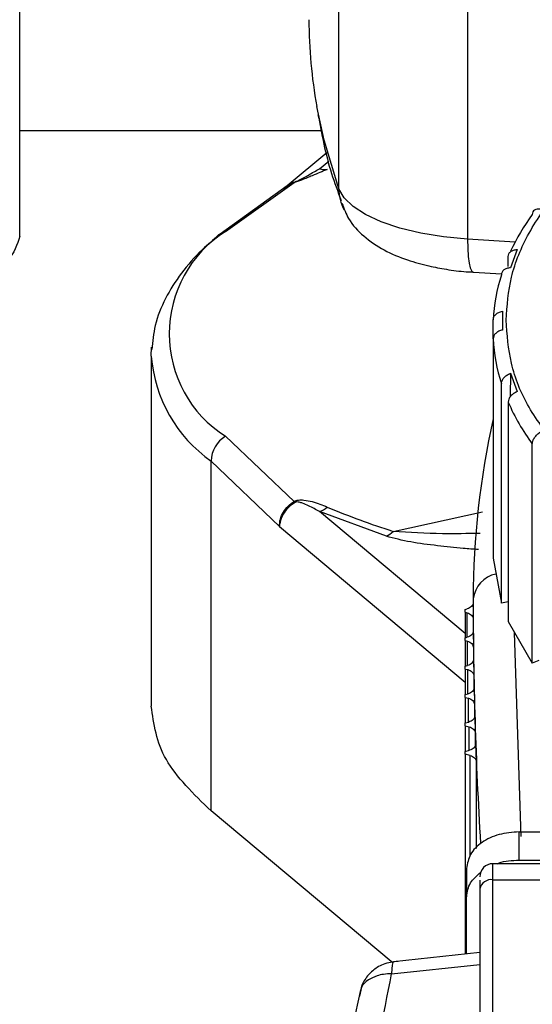
# Paper-space layout 'standard CO' of a CAD drawing. Units: millimetres. Extents: x 186 to 13239, y 192 to 9312.
# Drawn here: x 2413 to 2433, y 3861 to 3898 of the extents above; entities that cross this region are included whole.
import ezdxf

# ---------------------------------------------------------------- set-up
doc = ezdxf.new("R2010")
doc.units = ezdxf.units.MM

psp = doc.layouts.new('standard CO')

# ---------------------------------------------------------------- linework, layer by layer
at = {"color": 7, "linetype": 'Continuous', "lineweight": 25, "ltscale": 32}
for p, q in [((2425.502, 3891.765), (2425.502, 3923.925)), ((2430.402, 3922.319), (2430.402, 3889.848)), ((2413.365, 3889.96), (2413.365, 3901.086)), ((2424.852, 3893.969), (2413.365, 3893.969)), ((2425.044, 3893.133), (2423.541, 3891.876)), ((2421.193, 3890.14), (2423.803, 3892.004)), ((2423.542, 3891.87), (2420.983, 3890.034)), ((2432.29, 3889.453), (2432.031, 3888.758)), ((2431.946, 3888.815), (2431.946, 3889.187)), ((2430.622, 3888.598), (2431.697, 3888.531)), ((2431.73, 3887.113), (2431.73, 3886.393)), ((2431.374, 3886.061), (2431.374, 3886.78)), ((2431.374, 3886.061), (2431.374, 3877.725)), ((2418.365, 3885.397), (2418.381, 3885.739)), ((2418.365, 3885.397), (2418.365, 3872.1)), ((2432.031, 3884.748), (2432.025, 3883.853)), ((2432.031, 3884.748), (2432.29, 3884.053)), ((2431.688, 3876.014), (2431.688, 3884.35)), ((2431.946, 3883.655), (2431.946, 3875.319)), ((2423.803, 3879.88), (2421.193, 3882.357)), ((2432.865, 3873.724), (2432.865, 3882.06)), ((2420.64, 3868.116), (2420.64, 3881.412)), ((2420.64, 3881.412), (2423.239, 3878.925)), ((2427.311, 3878.554), (2424.766, 3879.491)), ((2431.374, 3877.725), (2431.688, 3876.014)), ((2430.615, 3876.174), (2430.615, 3876.028)), ((2430.615, 3876.028), (2430.616, 3875.411)), ((2431.946, 3876.064), (2431.688, 3876.014)), ((2430.315, 3875.773), (2430.384, 3875.792)), ((2430.315, 3875.666), (2430.315, 3875.773)), ((2430.315, 3875.666), (2430.386, 3875.647)), ((2430.315, 3875.666), (2430.315, 3874.694)), ((2431.946, 3875.319), (2432.865, 3873.724)), ((2430.315, 3874.694), (2430.388, 3874.714)), ((2430.619, 3874.952), (2430.624, 3874.331)), ((2430.315, 3874.587), (2430.315, 3874.694)), ((2430.315, 3874.587), (2430.394, 3874.566)), ((2430.315, 3874.587), (2430.315, 3873.615)), ((2430.315, 3873.615), (2430.399, 3873.638)), ((2430.315, 3873.508), (2430.315, 3873.615)), ((2430.63, 3873.877), (2430.64, 3873.249)), ((2433.116, 3873.828), (2432.865, 3873.724)), ((2430.315, 3873.508), (2430.409, 3873.483)), ((2430.315, 3873.508), (2430.315, 3872.536)), ((2430.315, 3872.536), (2430.418, 3872.564)), ((2430.315, 3872.429), (2430.315, 3872.536)), ((2430.648, 3872.804), (2430.663, 3872.166)), ((2430.315, 3872.429), (2430.433, 3872.398)), ((2430.315, 3872.429), (2430.315, 3871.457)), ((2430.674, 3871.733), (2430.694, 3871.08)), ((2430.315, 3871.457), (2430.444, 3871.491)), ((2430.315, 3871.35), (2430.315, 3871.457)), ((2430.315, 3871.35), (2430.464, 3871.311)), ((2430.315, 3871.35), (2430.315, 3870.378)), ((2430.708, 3870.661), (2430.708, 3870.667)), ((2430.708, 3870.664), (2430.732, 3869.992)), ((2430.315, 3870.378), (2430.478, 3870.421)), ((2430.315, 3870.271), (2430.315, 3870.378)), ((2430.502, 3870.221), (2430.315, 3870.271)), ((2430.315, 3870.271), (2430.315, 3862.673)), ((2427.571, 3862.325), (2420.64, 3868.116)), ((2432.365, 3866.24), (2432.365, 3867.319)), ((2432.365, 3867.319), (2456.365, 3867.319)), ((2457.365, 3866.107), (2431.365, 3866.107)), ((2432.365, 3866.24), (2456.365, 3866.24)), ((2430.365, 3865.93), (2430.365, 3864.851)), ((2431.365, 3847.153), (2431.365, 3865.496)), ((2431.365, 3865.496), (2457.365, 3865.496)), ((2430.865, 3865.149), (2430.865, 3846.806)), ((2430.365, 3862.678), (2430.365, 3864.851)), ((2430.865, 3862.731), (2427.585, 3862.382)), ((2427.509, 3861.922), (2430.865, 3862.28)), ((2426.324, 3861.309), (2426.256, 3860.96)), ((2426.341, 3861.305), (2426.284, 3861.077))]:
    psp.add_line(p, q, dxfattribs=at)
at = {"color": 8, "linetype": 'Continuous', "lineweight": 25, "ltscale": 32}
for p, q in [((2424.766, 3892.525), (2425.117, 3892.817)), ((2432.209, 3889.736), (2430.402, 3889.848)), ((2430.315, 3874.855), (2424.766, 3879.491)), ((2427.568, 3878.741), (2430.967, 3879.484)), ((2423.239, 3878.925), (2430.315, 3873.012)), ((2430.386, 3874.713), (2430.386, 3875.647)), ((2430.616, 3875.411), (2430.616, 3874.939)), ((2432.443, 3867.146), (2432.19, 3874.895)), ((2430.394, 3873.636), (2430.394, 3874.566)), ((2430.624, 3874.331), (2430.624, 3873.849)), ((2430.409, 3872.561), (2430.409, 3873.483)), ((2430.64, 3873.249), (2430.64, 3872.76)), ((2430.433, 3871.488), (2430.433, 3872.398)), ((2430.663, 3872.166), (2430.663, 3871.673)), ((2430.464, 3870.417), (2430.464, 3871.311)), ((2430.694, 3871.08), (2430.694, 3870.588)), ((2430.502, 3866.41), (2430.502, 3870.221)), ((2430.732, 3869.992), (2430.732, 3866.686)), ((2431.365, 3865.496), (2431.365, 3866.107))]:
    psp.add_line(p, q, dxfattribs=at)
at = {"color": 8, "linetype": 'Continuous', "lineweight": 25, "ltscale": 32, "flags": 128}
for points in [[(2425.502, 3891.765), (2424.942, 3893.606), (2424.663, 3894.894)], [(2430.402, 3889.848), (2430.409, 3889.5), (2430.429, 3889.195), (2430.461, 3888.942), (2430.504, 3888.753), (2430.557, 3888.634), (2430.618, 3888.59), (2430.622, 3888.59)], [(2427.585, 3862.382), (2427.583, 3862.381), (2427.552, 3862.346), (2427.529, 3862.255), (2427.514, 3862.112), (2427.509, 3861.922)]]:
    psp.add_lwpolyline(points, dxfattribs=at)
at = {"color": 7, "linetype": 'Continuous', "lineweight": 25, "ltscale": 32, "flags": 128}
psp.add_lwpolyline([(2430.402, 3889.848), (2429.486, 3889.937), (2428.619, 3890.079), (2427.823, 3890.271), (2427.116, 3890.506), (2426.518, 3890.781), (2426.042, 3891.087), (2425.7, 3891.418), (2425.502, 3891.765)], dxfattribs=at)
at = {"color": 7, "linetype": 'Continuous', "lineweight": 25, "ltscale": 1024}
for centre, radius, start, end in [((2442.855, 3898.202), 18.49, 180.0334, 190.3058), ((2424.957, 3893.068), 0.576, 250.6844, 280.3962), ((2423.666, 3892.237), 0.27, 300.5601, 310.8016), ((2427.198, 3891.762), 1.696, 179.9123, 208.0985), ((2439.476, 3885.909), 8.213, 143.6115, 154.9125), ((2423.65, 3886.249), 4.603, 122.2725, 237.7275), ((2421.377, 3889.437), 0.727, 104.6875, 136.2469), ((2438.266, 3886.403), 6.902, 162.3879, 176.8691), ((2438.266, 3886.438), 6.902, 183.1305, 197.6122), ((2439.432, 3886.903), 8.16, 203.4601, 216.4089), ((2462.003, 3876.157), 31.388, 167.3691, 179.9681), ((2421.773, 3881.384), 1.133, 120.7687, 178.5613), ((2424.46, 3880.53), 0.923, 224.6899, 228.0456), ((2424.475, 3880.324), 0.882, 289.2447, 311.575), ((2436.745, 3907.534), 30.22, 247.2546, 252.3214), ((2426.97, 3879.292), 0.813, 294.8558, 317.3675), ((2585.977, 3876.176), 155.362, 180.00066, 183.43167), ((2431.365, 3865.607), 0.5, 90, 180), ((2431.3, 3865.056), 0.445, 81.6511, 167.924)]:
    psp.add_arc(centre, radius, start, end, dxfattribs=at)
at = {"color": 8, "linetype": 'Continuous', "lineweight": 25, "ltscale": 1024}
for centre, radius, start, end in [((2423.743, 3885.826), 5.395, 184.5613, 234.8923), ((2431.714, 3876.036), 1.108, 102.1126, 172.8168)]:
    psp.add_arc(centre, radius, start, end, dxfattribs=at)
at = {"color": 7, "linetype": 'Continuous', "lineweight": 25, "ltscale": 32}
for points, knots in [([(2424.71, 3894.59), (2424.85, 3893.838), (2425.055, 3892.74), (2425.462, 3891.662), (2425.59, 3891.321)], [0, 0, 0, 0, 0.684023, 1, 1, 1, 1]), ([(2425.061, 3892.502), (2424.876, 3892.423), (2424.574, 3892.296), (2424.189, 3892.136), (2423.958, 3892.051), (2423.861, 3892.02), (2423.822, 3892.009), (2423.803, 3892.004)], [0, 0, 0, 0, 0.500349, 0.817168, 0.920136, 0.961789, 1, 1, 1, 1]), ([(2423.842, 3892.032), (2423.849, 3892.034), (2423.862, 3892.038), (2423.898, 3892.052), (2424.097, 3892.14), (2424.372, 3892.301), (2424.628, 3892.446), (2424.766, 3892.525)], [0, 0, 0, 0, 0.01391, 0.030324, 0.075329, 0.499156, 1, 1, 1, 1]), ([(2425.622, 3891.21), (2425.697, 3891.011), (2425.881, 3890.525), (2426.455, 3889.924), (2427.206, 3889.415), (2428.047, 3889.063), (2428.857, 3888.835), (2429.61, 3888.696), (2430.18, 3888.614), (2430.531, 3888.602), (2430.622, 3888.599)], [0, 0, 0, 0, 0.1070626, 0.2627313, 0.4316847, 0.6012953, 0.7390919, 0.8453177, 0.9597035, 1, 1, 1, 1]), ([(2433.173, 3890.986), (2433.129, 3890.99), (2433.043, 3890.998), (2432.945, 3890.958), (2432.877, 3890.888), (2432.869, 3890.817), (2432.865, 3890.781)], [0, 0, 0, 0, 0.2519605, 0.4997794, 0.7489482, 1, 1, 1, 1]), ([(2413.365, 3889.96), (2413.267, 3889.641), (2413.072, 3889.003), (2411.568, 3888.198), (2409.42, 3887.635), (2407.716, 3887.562), (2406.865, 3887.525)], [0, 0, 0, 0, 0.250004, 0.5, 0.75, 1, 1, 1, 1]), ([(2420.932, 3889.989), (2420.721, 3889.814), (2420.172, 3889.36), (2419.486, 3888.563), (2418.876, 3887.599), (2418.48, 3886.625), (2418.42, 3885.964), (2418.392, 3885.66)], [0, 0, 0, 0, 0.139296, 0.361358, 0.584086, 0.809129, 1, 1, 1, 1]), ([(2431.946, 3889.187), (2431.951, 3889.223), (2431.96, 3889.295), (2432.036, 3889.379), (2432.146, 3889.439), (2432.242, 3889.448), (2432.29, 3889.453)], [0, 0, 0, 0, 0.250988, 0.500212, 0.747933, 1, 1, 1, 1]), ([(2432.031, 3888.758), (2431.983, 3888.753), (2431.887, 3888.744), (2431.777, 3888.685), (2431.702, 3888.6), (2431.692, 3888.528), (2431.688, 3888.492)], [0, 0, 0, 0, 0.2519691, 0.4997991, 0.7489912, 1, 1, 1, 1]), ([(2431.374, 3886.78), (2431.379, 3886.818), (2431.389, 3886.892), (2431.467, 3886.99), (2431.581, 3887.071), (2431.68, 3887.099), (2431.73, 3887.113)], [0, 0, 0, 0, 0.250844, 0.500624, 0.747852, 1, 1, 1, 1]), ([(2431.73, 3886.393), (2431.68, 3886.38), (2431.581, 3886.352), (2431.467, 3886.271), (2431.389, 3886.172), (2431.379, 3886.098), (2431.374, 3886.061)], [0, 0, 0, 0, 0.252148, 0.499376, 0.749156, 1, 1, 1, 1]), ([(2431.688, 3884.35), (2431.692, 3884.388), (2431.702, 3884.464), (2431.777, 3884.577), (2431.887, 3884.679), (2431.983, 3884.725), (2432.031, 3884.748)], [0, 0, 0, 0, 0.250942, 0.50022, 0.747919, 1, 1, 1, 1]), ([(2432.29, 3884.053), (2432.242, 3884.03), (2432.146, 3883.984), (2432.036, 3883.882), (2431.96, 3883.769), (2431.951, 3883.693), (2431.946, 3883.655)], [0, 0, 0, 0, 0.252013, 0.499794, 0.748947, 1, 1, 1, 1]), ([(2432.865, 3882.06), (2432.869, 3882.099), (2432.877, 3882.176), (2432.945, 3882.303), (2433.043, 3882.425), (2433.129, 3882.488), (2433.173, 3882.52)], [0, 0, 0, 0, 0.251001, 0.500208, 0.747957, 1, 1, 1, 1]), ([(2423.239, 3878.925), (2423.247, 3879.018), (2423.263, 3879.204), (2423.385, 3879.473), (2423.563, 3879.713), (2423.723, 3879.824), (2423.803, 3879.88)], [0, 0, 0, 0, 0.252409, 0.501052, 0.749175, 1, 1, 1, 1]), ([(2423.842, 3879.843), (2423.764, 3879.792), (2423.599, 3879.684), (2423.419, 3879.465), (2423.28, 3879.206), (2423.254, 3879.028), (2423.239, 3878.925)], [0, 0, 0, 0, 0.239988, 0.500027, 0.711014, 1, 1, 1, 1]), ([(2423.803, 3879.88), (2423.827, 3879.892), (2423.879, 3879.917), (2424.012, 3879.942), (2424.227, 3879.932), (2424.604, 3879.852), (2424.878, 3879.74), (2425.061, 3879.664)], [0, 0, 0, 0, 0.048522, 0.103904, 0.251235, 0.500175, 1, 1, 1, 1]), ([(2424.766, 3879.491), (2424.631, 3879.569), (2424.429, 3879.684), (2424.165, 3879.798), (2424.017, 3879.846), (2423.93, 3879.861), (2423.878, 3879.856), (2423.856, 3879.85), (2423.847, 3879.845), (2423.842, 3879.843)], [0, 0, 0, 0, 0.4999105, 0.7495028, 0.8746865, 0.9537575, 0.9798, 0.9903627, 1, 1, 1, 1]), ([(2430.615, 3876.028), (2430.612, 3876.003), (2430.605, 3875.951), (2430.555, 3875.882), (2430.482, 3875.824), (2430.417, 3875.803), (2430.384, 3875.792)], [0, 0, 0, 0, 0.249918, 0.499982, 0.7499553, 1, 1, 1, 1]), ([(2430.386, 3875.647), (2430.418, 3875.636), (2430.483, 3875.614), (2430.556, 3875.557), (2430.606, 3875.488), (2430.613, 3875.437), (2430.616, 3875.411)], [0, 0, 0, 0, 0.250011, 0.499912, 0.749911, 1, 1, 1, 1]), ([(2430.619, 3874.952), (2430.616, 3874.926), (2430.61, 3874.874), (2430.56, 3874.804), (2430.486, 3874.747), (2430.421, 3874.725), (2430.388, 3874.714)], [0, 0, 0, 0, 0.249933, 0.499976, 0.749999, 1, 1, 1, 1]), ([(2430.394, 3874.566), (2430.426, 3874.555), (2430.49, 3874.533), (2430.564, 3874.476), (2430.614, 3874.408), (2430.621, 3874.357), (2430.624, 3874.331)], [0, 0, 0, 0, 0.249995, 0.499936, 0.749986, 1, 1, 1, 1]), ([(2430.63, 3873.877), (2430.627, 3873.851), (2430.621, 3873.799), (2430.571, 3873.729), (2430.498, 3873.671), (2430.432, 3873.649), (2430.399, 3873.638)], [0, 0, 0, 0, 0.250023, 0.499897, 0.749958, 1, 1, 1, 1]), ([(2430.409, 3873.483), (2430.442, 3873.472), (2430.506, 3873.45), (2430.579, 3873.394), (2430.629, 3873.326), (2430.636, 3873.275), (2430.64, 3873.249)], [0, 0, 0, 0, 0.250054, 0.50002, 0.750137, 1, 1, 1, 1]), ([(2430.648, 3872.804), (2430.646, 3872.778), (2430.64, 3872.726), (2430.591, 3872.655), (2430.517, 3872.597), (2430.451, 3872.575), (2430.418, 3872.564)], [0, 0, 0, 0, 0.2499967, 0.5000221, 0.7500315, 1, 1, 1, 1]), ([(2420.64, 3868.116), (2419.979, 3868.757), (2418.659, 3870.04), (2418.463, 3871.414), (2418.365, 3872.1)], [0, 0, 0, 0, 0.500001, 1, 1, 1, 1]), ([(2430.433, 3872.398), (2430.465, 3872.387), (2430.529, 3872.366), (2430.602, 3872.309), (2430.652, 3872.241), (2430.659, 3872.191), (2430.663, 3872.166)], [0, 0, 0, 0, 0.250004, 0.500034, 0.750156, 1, 1, 1, 1]), ([(2430.674, 3871.733), (2430.672, 3871.707), (2430.667, 3871.655), (2430.617, 3871.584), (2430.543, 3871.525), (2430.477, 3871.502), (2430.444, 3871.491)], [0, 0, 0, 0, 0.25003, 0.500043, 0.750066, 1, 1, 1, 1]), ([(2430.464, 3871.311), (2430.495, 3871.3), (2430.559, 3871.279), (2430.632, 3871.223), (2430.682, 3871.155), (2430.69, 3871.105), (2430.694, 3871.08)], [0, 0, 0, 0, 0.249998, 0.49996, 0.75013, 1, 1, 1, 1]), ([(2430.708, 3870.664), (2430.705, 3870.638), (2430.701, 3870.585), (2430.651, 3870.514), (2430.577, 3870.455), (2430.511, 3870.432), (2430.478, 3870.421)], [0, 0, 0, 0, 0.2500829, 0.5000531, 0.7500071, 1, 1, 1, 1]), ([(2430.502, 3870.221), (2430.534, 3870.211), (2430.597, 3870.19), (2430.67, 3870.134), (2430.72, 3870.067), (2430.728, 3870.017), (2430.732, 3869.992)], [0, 0, 0, 0, 0.250018, 0.500054, 0.75002, 1, 1, 1, 1]), ([(2432.365, 3867.319), (2432.103, 3867.298), (2431.579, 3867.257), (2430.917, 3866.935), (2430.455, 3866.476), (2430.395, 3866.112), (2430.365, 3865.93)], [0, 0, 0, 0, 0.25, 0.499999, 0.749991, 1, 1, 1, 1]), ([(2431.54, 3866.107), (2431.56, 3866.116), (2431.794, 3866.229), (2432.092, 3866.235), (2432.365, 3866.24)], [0, 0, 0, 0, 0.083915, 1, 1, 1, 1]), ([(2430.365, 3864.851), (2430.39, 3865.035), (2430.438, 3865.381), (2430.75, 3865.65), (2430.895, 3865.775)], [0, 0, 0, 0, 0.534461, 1, 1, 1, 1]), ([(2430.865, 3865.481), (2430.865, 3865.479), (2430.865, 3865.417), (2430.865, 3865.28), (2430.865, 3865.149)], [0, 0, 0, 0, 0.044076, 1, 1, 1, 1]), ([(2427.762, 3862.392), (2427.566, 3862.371), (2427.285, 3862.34), (2426.907, 3862.14), (2426.612, 3861.887), (2426.36, 3861.511), (2426.311, 3861.216), (2426.288, 3861.078)], [0, 0, 0, 0, 0.270252, 0.38896, 0.587758, 0.807178, 1, 1, 1, 1]), ([(2426.724, 3832.915), (2426.272, 3836.15), (2425.371, 3842.602), (2425.634, 3852.344), (2426.883, 3858.724), (2427.509, 3861.922)], [0, 0, 0, 0, 0.333869, 0.666068, 1, 1, 1, 1]), ([(2424.393, 3844.597), (2424.416, 3846.251), (2424.467, 3849.882), (2425.089, 3855.39), (2425.891, 3859.206), (2426.284, 3861.077)], [0, 0, 0, 0, 0.298661, 0.656052, 1, 1, 1, 1])]:
    psp.add_open_spline(points, degree=3, knots=knots, dxfattribs=at)
at = {"color": 8, "linetype": 'Continuous', "lineweight": 25, "ltscale": 32}
for points, knots in [([(2431.865, 3886.768), (2431.905, 3887.316), (2431.989, 3888.446), (2432.685, 3890.121), (2433.834, 3891.738), (2435.476, 3893.155), (2436.936, 3894.093), (2437.894, 3894.435), (2438.081, 3894.501)], [0, 0, 0, 0, 0.1756549, 0.361836, 0.555756, 0.7537911, 0.951825, 1, 1, 1, 1]), ([(2423.416, 3891.746), (2423.478, 3891.814), (2423.597, 3891.946), (2423.763, 3892.004), (2423.842, 3892.032)], [0, 0, 0, 0, 0.520005, 1, 1, 1, 1]), ([(2423.803, 3892.004), (2423.72, 3891.978), (2423.605, 3891.942), (2423.524, 3891.856), (2423.501, 3891.832)], [0, 0, 0, 0, 0.716086, 1, 1, 1, 1]), ([(2433.839, 3881.935), (2433.445, 3882.433), (2432.65, 3883.437), (2431.994, 3885.092), (2431.907, 3886.22), (2431.865, 3886.768)], [0, 0, 0, 0, 0.336324, 0.677813, 1, 1, 1, 1]), ([(2430.814, 3878.048), (2430.622, 3878.062), (2430.096, 3878.101), (2429.234, 3878.195), (2428.212, 3878.32), (2427.612, 3878.476), (2427.311, 3878.554)], [0, 0, 0, 0, 0.1551609, 0.4241263, 0.7120768, 1, 1, 1, 1]), ([(2430.88, 3878.665), (2430.4, 3878.654), (2429.26, 3878.628), (2428.188, 3878.7), (2427.568, 3878.741)], [0, 0, 0, 0, 0.421054, 1, 1, 1, 1]), ([(2427.509, 3861.922), (2427.405, 3861.918), (2427.211, 3861.911), (2426.903, 3861.837), (2426.595, 3861.686), (2426.378, 3861.489), (2426.348, 3861.338), (2426.341, 3861.305)], [0, 0, 0, 0, 0.18569, 0.34809, 0.602259, 0.912503, 1, 1, 1, 1])]:
    psp.add_open_spline(points, degree=3, knots=knots, dxfattribs=at)

doc.saveas('drawing.dxf')
